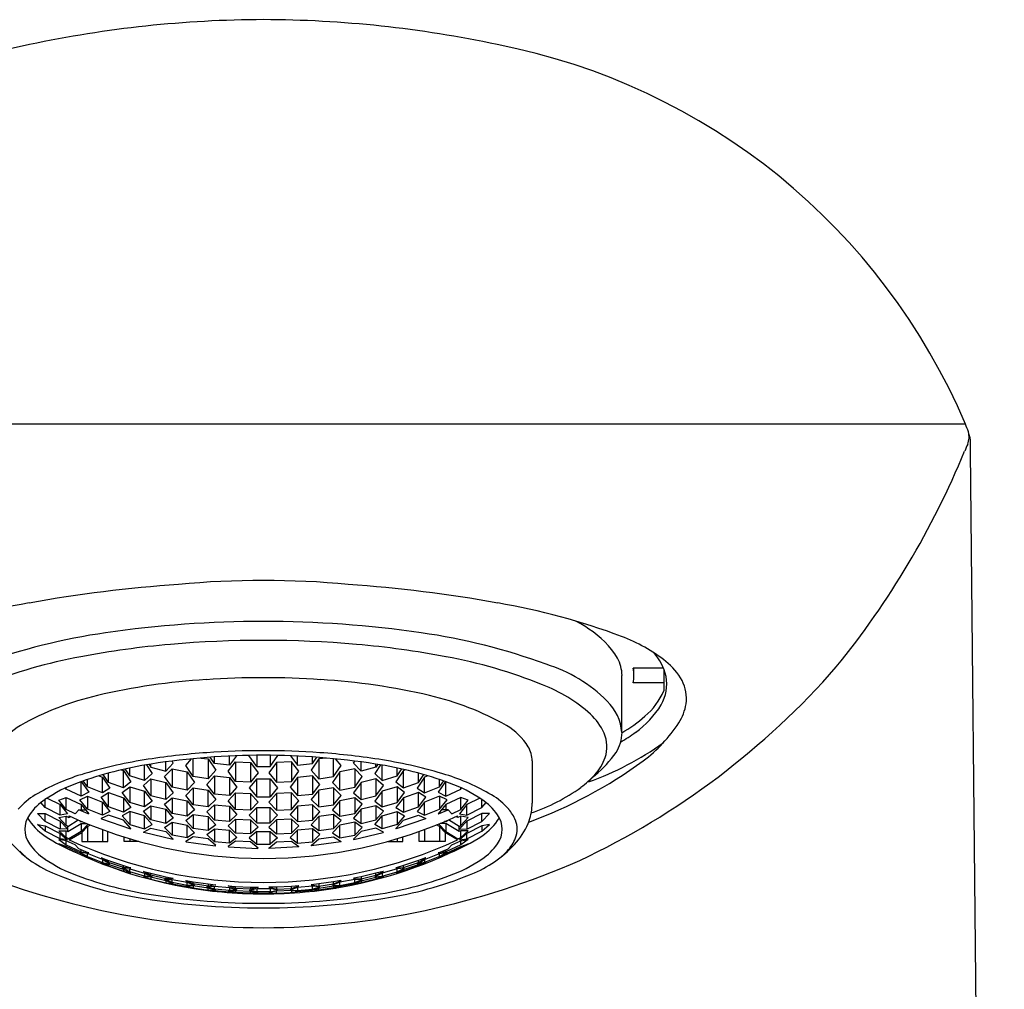
# Model space of a CAD drawing. Extents: x 5616.12 to 5618.07, y 403.32 to 408.42.
# Drawn here: x 5616.77 to 5618.07, y 407.15 to 408.42 of the extents above; entities that cross this region are included whole.
import ezdxf

# ---------------------------------------------------------------- set-up
doc = ezdxf.new("R2010")
doc.units = 0
doc.header["$LTSCALE"] = 0.64311
doc.layers.get('0').update_dxf_attribs({"color": 255, "linetype": 'CONTINUOUS'})

msp = doc.modelspace()

# ---------------------------------------------------------------- linework, layer by layer
for p, q in [((5618.0167, 407.8908), (5616.1707, 407.8908)), ((5618.0235, 407.8554), (5618.0235, 407.8699)), ((5618.0679, 403.3808), (5618.0235, 407.8554)), ((5617.6197, 407.5699), (5617.5799, 407.5699)), ((5617.5809, 407.5601), (5617.5809, 407.5699)), ((5617.6202, 407.5685), (5617.6202, 407.5402)), ((5617.5651, 407.4852), (5617.5651, 407.5602)), ((5617.6202, 407.5504), (5617.5799, 407.5504)), ((5616.9654, 407.4346), (5616.9654, 407.4466)), ((5616.9654, 407.4346), (5616.9752, 407.4451)), ((5616.9752, 407.4451), (5616.9736, 407.4477)), ((5616.9915, 407.4418), (5616.9991, 407.4506)), ((5617.0014, 407.4274), (5617.0014, 407.4508)), ((5617.0114, 407.4517), (5617.0211, 407.4504)), ((5617.0211, 407.4504), (5617.0309, 407.4359)), ((5617.0211, 407.4504), (5617.0211, 407.4245)), ((5617.0292, 407.4444), (5617.0236, 407.4527)), ((5617.0292, 407.4444), (5617.0292, 407.4531)), ((5617.0472, 407.4343), (5617.0571, 407.4467)), ((5617.0583, 407.4546), (5617.0489, 407.4424)), ((5617.0489, 407.4424), (5617.0489, 407.4542)), ((5617.0571, 407.4467), (5617.0767, 407.4458)), ((5617.0571, 407.4467), (5617.0571, 407.421)), ((5617.0849, 407.4406), (5617.0746, 407.4551)), ((5617.0767, 407.4458), (5617.0866, 407.4323)), ((5617.0767, 407.4458), (5617.0767, 407.42)), ((5617.0849, 407.4553), (5617.0849, 407.4406)), ((5617.1107, 407.4458), (5617.1008, 407.4323)), ((5617.1025, 407.4553), (5617.1025, 407.4406)), ((5617.1025, 407.4406), (5617.1128, 407.4551)), ((5617.1304, 407.4467), (5617.1107, 407.4458)), ((5617.1107, 407.4458), (5617.1107, 407.42)), ((5617.1291, 407.4546), (5617.1385, 407.4424)), ((5617.1402, 407.4343), (5617.1304, 407.4467)), ((5617.1304, 407.4467), (5617.1304, 407.421)), ((5617.1385, 407.4424), (5617.1385, 407.4542)), ((5617.1664, 407.4504), (5617.1565, 407.4359)), ((5617.1582, 407.4444), (5617.1582, 407.4531)), ((5617.1582, 407.4444), (5617.1638, 407.4527)), ((5617.176, 407.4517), (5617.1664, 407.4504)), ((5617.1664, 407.4504), (5617.1664, 407.4245)), ((5617.186, 407.4274), (5617.186, 407.4508)), ((5617.1959, 407.4418), (5617.1883, 407.4506)), ((5617.2122, 407.4451), (5617.2138, 407.4477)), ((5617.222, 407.4346), (5617.2122, 407.4451)), ((5617.222, 407.4346), (5617.222, 407.4466)), ((5617.447, 407.4478), (5617.447, 407.3922)), ((5616.89, 407.4195), (5616.89, 407.4319)), ((5616.9067, 407.4361), (5616.9097, 407.4351)), ((5616.9097, 407.4351), (5616.9195, 407.4203)), ((5616.9097, 407.4125), (5616.9097, 407.4351)), ((5616.9179, 407.4281), (5616.9118, 407.4373)), ((5616.9179, 407.4281), (5616.9179, 407.4386)), ((5616.9375, 407.4222), (5616.9375, 407.4424)), ((5616.9398, 407.4428), (5616.9474, 407.4313)), ((5616.9433, 407.4433), (5616.9457, 407.4396)), ((5616.9457, 407.4396), (5616.9457, 407.4437)), ((5616.9457, 407.4396), (5616.9654, 407.4346)), ((5616.9637, 407.4272), (5616.9735, 407.4374)), ((5616.9735, 407.4374), (5616.9932, 407.4334)), ((5616.9735, 407.4374), (5616.9735, 407.4133)), ((5617.0014, 407.4274), (5616.9915, 407.4418)), ((5616.9932, 407.4334), (5617.0031, 407.4194)), ((5616.9932, 407.4094), (5616.9932, 407.4334)), ((5617.0309, 407.4359), (5617.0211, 407.4245)), ((5617.0489, 407.4424), (5617.0292, 407.4444)), ((5617.0571, 407.421), (5617.0472, 407.4343)), ((5617.0866, 407.4323), (5617.0767, 407.42)), ((5617.0849, 407.4406), (5617.1025, 407.4406)), ((5617.1008, 407.4323), (5617.1107, 407.42)), ((5617.1304, 407.421), (5617.1402, 407.4343)), ((5617.1385, 407.4424), (5617.1582, 407.4444)), ((5617.1565, 407.4359), (5617.1664, 407.4245)), ((5617.1942, 407.4334), (5617.1844, 407.4194)), ((5617.186, 407.4274), (5617.1959, 407.4418)), ((5617.2139, 407.4374), (5617.1942, 407.4334)), ((5617.1942, 407.4094), (5617.1942, 407.4334)), ((5617.2237, 407.4272), (5617.2139, 407.4374)), ((5617.2139, 407.4374), (5617.2139, 407.4133)), ((5617.2417, 407.4396), (5617.222, 407.4346)), ((5617.2476, 407.4428), (5617.24, 407.4313)), ((5617.2417, 407.4396), (5617.2417, 407.4437)), ((5617.2441, 407.4433), (5617.2417, 407.4396)), ((5617.2499, 407.4222), (5617.2499, 407.4424)), ((5617.2777, 407.4351), (5617.2679, 407.4203)), ((5617.2696, 407.4281), (5617.2696, 407.4386)), ((5617.2696, 407.4281), (5617.2756, 407.4373)), ((5617.2807, 407.4361), (5617.2777, 407.4351)), ((5617.2777, 407.4125), (5617.2777, 407.4351)), ((5617.2974, 407.4195), (5617.2974, 407.4319)), ((5616.854, 407.4016), (5616.854, 407.4206)), ((5616.8541, 407.4207), (5616.8639, 407.4067)), ((5616.8622, 407.4136), (5616.8567, 407.4216)), ((5616.8622, 407.4136), (5616.8622, 407.4234)), ((5616.8774, 407.4283), (5616.8819, 407.4265)), ((5616.8819, 407.4265), (5616.8917, 407.4121)), ((5616.8819, 407.4057), (5616.8819, 407.4265)), ((5616.89, 407.4195), (5616.883, 407.4299)), ((5616.9097, 407.4125), (5616.89, 407.4195)), ((5616.9195, 407.4203), (5616.9097, 407.4125)), ((5616.9375, 407.4222), (5616.9179, 407.4281)), ((5616.9359, 407.4155), (5616.9457, 407.4242)), ((5616.9474, 407.4313), (5616.9375, 407.4222)), ((5616.9457, 407.4242), (5616.9654, 407.4193)), ((5616.9457, 407.4242), (5616.9457, 407.4019)), ((5616.9735, 407.4133), (5616.9637, 407.4272)), ((5616.9654, 407.4193), (5616.9752, 407.4058)), ((5616.9654, 407.3971), (5616.9654, 407.4193)), ((5617.0031, 407.4194), (5616.9932, 407.4094)), ((5617.0211, 407.4245), (5617.0014, 407.4274)), ((5617.0194, 407.417), (5617.0292, 407.4281)), ((5617.0292, 407.4281), (5617.0489, 407.4261)), ((5617.0292, 407.4281), (5617.0292, 407.4042)), ((5617.0489, 407.4261), (5617.0587, 407.4132)), ((5617.0489, 407.4261), (5617.0489, 407.4023)), ((5617.0767, 407.42), (5617.0571, 407.421)), ((5617.0849, 407.4243), (5617.075, 407.4124)), ((5617.0849, 407.4006), (5617.0849, 407.4243)), ((5617.0849, 407.4243), (5617.1025, 407.4243)), ((5617.1025, 407.4243), (5617.1124, 407.4124)), ((5617.1025, 407.4006), (5617.1025, 407.4243)), ((5617.1107, 407.42), (5617.1304, 407.421)), ((5617.1385, 407.4261), (5617.1287, 407.4132)), ((5617.1582, 407.4281), (5617.1385, 407.4261)), ((5617.1385, 407.4261), (5617.1385, 407.4023)), ((5617.168, 407.417), (5617.1582, 407.4281)), ((5617.1582, 407.4281), (5617.1582, 407.4042)), ((5617.1664, 407.4245), (5617.186, 407.4274)), ((5617.1844, 407.4194), (5617.1942, 407.4094)), ((5617.222, 407.4193), (5617.2122, 407.4058)), ((5617.2139, 407.4133), (5617.2237, 407.4272)), ((5617.2417, 407.4242), (5617.222, 407.4193)), ((5617.222, 407.3971), (5617.222, 407.4193)), ((5617.24, 407.4313), (5617.2499, 407.4222)), ((5617.2516, 407.4155), (5617.2417, 407.4242)), ((5617.2417, 407.4242), (5617.2417, 407.4019)), ((5617.2499, 407.4222), (5617.2696, 407.4281)), ((5617.2679, 407.4203), (5617.2777, 407.4125)), ((5617.2777, 407.4125), (5617.2974, 407.4195)), ((5617.3056, 407.4265), (5617.2957, 407.4121)), ((5617.2974, 407.4195), (5617.3044, 407.4299)), ((5617.31, 407.4283), (5617.3056, 407.4265)), ((5617.3056, 407.4057), (5617.3056, 407.4265)), ((5617.3333, 407.4207), (5617.3235, 407.4067)), ((5617.3252, 407.4136), (5617.3252, 407.4234)), ((5617.3252, 407.4136), (5617.3307, 407.4216)), ((5617.3334, 407.4016), (5617.3334, 407.4206)), ((5616.8343, 407.4106), (5616.8332, 407.4123)), ((5616.8343, 407.4106), (5616.8343, 407.4128)), ((5616.854, 407.4016), (5616.8343, 407.4106)), ((5616.8639, 407.4067), (5616.854, 407.4016)), ((5616.8819, 407.4057), (5616.8622, 407.4136)), ((5616.8802, 407.4002), (5616.89, 407.4063)), ((5616.8917, 407.4121), (5616.8819, 407.4057)), ((5616.89, 407.4063), (5616.9097, 407.3995)), ((5616.89, 407.3873), (5616.89, 407.4063)), ((5616.908, 407.4065), (5616.9179, 407.4139)), ((5616.9179, 407.3933), (5616.908, 407.4065)), ((5616.9179, 407.4139), (5616.9375, 407.408)), ((5616.9179, 407.4139), (5616.9179, 407.3933)), ((5616.9457, 407.4019), (5616.9359, 407.4155)), ((5616.9375, 407.408), (5616.9474, 407.3949)), ((5616.9375, 407.3875), (5616.9375, 407.408)), ((5616.9932, 407.4094), (5616.9735, 407.4133)), ((5616.9915, 407.4026), (5617.0014, 407.4123)), ((5617.0014, 407.4123), (5617.0211, 407.4094)), ((5617.0014, 407.4123), (5617.0014, 407.3902)), ((5617.0292, 407.4042), (5617.0194, 407.417)), ((5617.0211, 407.4094), (5617.0309, 407.397)), ((5617.0211, 407.3874), (5617.0211, 407.4094)), ((5617.0472, 407.3954), (5617.0571, 407.4059)), ((5617.0587, 407.4132), (5617.0489, 407.4023)), ((5617.0571, 407.4059), (5617.0767, 407.405)), ((5617.0571, 407.384), (5617.0571, 407.4059)), ((5617.075, 407.4124), (5617.0849, 407.4006)), ((5617.1124, 407.4124), (5617.1025, 407.4006)), ((5617.1304, 407.4059), (5617.1107, 407.405)), ((5617.1287, 407.4132), (5617.1385, 407.4023)), ((5617.1402, 407.3954), (5617.1304, 407.4059)), ((5617.1304, 407.384), (5617.1304, 407.4059)), ((5617.1664, 407.4094), (5617.1565, 407.397)), ((5617.1582, 407.4042), (5617.168, 407.417)), ((5617.186, 407.4123), (5617.1664, 407.4094)), ((5617.1664, 407.3874), (5617.1664, 407.4094)), ((5617.1959, 407.4026), (5617.186, 407.4123)), ((5617.186, 407.4123), (5617.186, 407.3902)), ((5617.1942, 407.4094), (5617.2139, 407.4133)), ((5617.2499, 407.408), (5617.24, 407.3949)), ((5617.2417, 407.4019), (5617.2516, 407.4155)), ((5617.2696, 407.4139), (5617.2499, 407.408)), ((5617.2499, 407.3875), (5617.2499, 407.408)), ((5617.2794, 407.4065), (5617.2696, 407.4139)), ((5617.2696, 407.4139), (5617.2696, 407.3933)), ((5617.2696, 407.3933), (5617.2794, 407.4065)), ((5617.2974, 407.4063), (5617.2777, 407.3995)), ((5617.2957, 407.4121), (5617.3056, 407.4057)), ((5617.3072, 407.4002), (5617.2974, 407.4063)), ((5617.2974, 407.3873), (5617.2974, 407.4063)), ((5617.3056, 407.4057), (5617.3252, 407.4136)), ((5617.3235, 407.4067), (5617.3334, 407.4016)), ((5617.3334, 407.4016), (5617.3531, 407.4106)), ((5617.3531, 407.4106), (5617.3531, 407.4128)), ((5617.3531, 407.4106), (5617.3542, 407.4123)), ((5616.8065, 407.3865), (5616.801, 407.3931)), ((5616.8065, 407.3865), (5616.8065, 407.3972)), ((5616.8092, 407.399), (5616.8262, 407.3905)), ((5616.8245, 407.3962), (5616.8343, 407.3996)), ((5616.8343, 407.3838), (5616.8245, 407.3962)), ((5616.8343, 407.3996), (5616.854, 407.3906)), ((5616.8343, 407.3838), (5616.8343, 407.3996)), ((5616.8523, 407.3968), (5616.8622, 407.4015)), ((5616.8622, 407.3842), (5616.8523, 407.3968)), ((5616.8622, 407.4015), (5616.8819, 407.3937)), ((5616.8622, 407.4015), (5616.8622, 407.3842)), ((5616.89, 407.3873), (5616.8802, 407.4002)), ((5616.8819, 407.3937), (5616.8917, 407.3812)), ((5616.8819, 407.3764), (5616.8819, 407.3937)), ((5616.9097, 407.3995), (5616.9195, 407.3867)), ((5616.9097, 407.3995), (5616.9097, 407.3806)), ((5616.9375, 407.3875), (5616.9179, 407.3933)), ((5616.9474, 407.3949), (5616.9375, 407.3875)), ((5616.9654, 407.3971), (5616.9457, 407.4019)), ((5616.9637, 407.391), (5616.9735, 407.3993)), ((5616.9752, 407.4058), (5616.9654, 407.3971)), ((5616.9735, 407.3993), (5616.9932, 407.3955)), ((5616.9735, 407.3993), (5616.9735, 407.3789)), ((5617.0014, 407.3902), (5616.9915, 407.4026)), ((5616.9932, 407.3955), (5617.0031, 407.3834)), ((5616.9932, 407.3752), (5616.9932, 407.3955)), ((5617.0309, 407.397), (5617.0211, 407.3874)), ((5617.0489, 407.4023), (5617.0292, 407.4042)), ((5617.0571, 407.384), (5617.0472, 407.3954)), ((5617.0767, 407.405), (5617.0866, 407.3935)), ((5617.0767, 407.405), (5617.0767, 407.3831)), ((5617.0866, 407.3935), (5617.0767, 407.3831)), ((5617.0849, 407.4006), (5617.1025, 407.4006)), ((5617.1107, 407.405), (5617.1008, 407.3935)), ((5617.1008, 407.3935), (5617.1107, 407.3831)), ((5617.1107, 407.405), (5617.1107, 407.3831)), ((5617.1304, 407.384), (5617.1402, 407.3954)), ((5617.1385, 407.4023), (5617.1582, 407.4042)), ((5617.1565, 407.397), (5617.1664, 407.3874)), ((5617.1942, 407.3955), (5617.1844, 407.3834)), ((5617.186, 407.3902), (5617.1959, 407.4026)), ((5617.2139, 407.3993), (5617.1942, 407.3955)), ((5617.1942, 407.3752), (5617.1942, 407.3955)), ((5617.2122, 407.4058), (5617.222, 407.3971)), ((5617.2237, 407.391), (5617.2139, 407.3993)), ((5617.2139, 407.3993), (5617.2139, 407.3789)), ((5617.222, 407.3971), (5617.2417, 407.4019)), ((5617.24, 407.3949), (5617.2499, 407.3875)), ((5617.2499, 407.3875), (5617.2696, 407.3933)), ((5617.2777, 407.3995), (5617.2679, 407.3867)), ((5617.2777, 407.3995), (5617.2777, 407.3806)), ((5617.3056, 407.3937), (5617.2957, 407.3812)), ((5617.2974, 407.3873), (5617.3072, 407.4002)), ((5617.3252, 407.4015), (5617.3056, 407.3937)), ((5617.3056, 407.3764), (5617.3056, 407.3937)), ((5617.3351, 407.3968), (5617.3252, 407.4015)), ((5617.3252, 407.4015), (5617.3252, 407.3842)), ((5617.3252, 407.3842), (5617.3351, 407.3968)), ((5617.3531, 407.3996), (5617.3334, 407.3906)), ((5617.3629, 407.3962), (5617.3531, 407.3996)), ((5617.3531, 407.3838), (5617.3531, 407.3996)), ((5617.3531, 407.3838), (5617.3629, 407.3962)), ((5617.3782, 407.399), (5617.3612, 407.3905)), ((5617.3809, 407.3865), (5617.3809, 407.3972)), ((5617.3809, 407.3865), (5617.3864, 407.3931)), ((5616.8262, 407.3765), (5616.8065, 407.3865)), ((5616.8262, 407.3905), (5616.836, 407.3785)), ((5616.8262, 407.3765), (5616.8262, 407.3905)), ((5616.846, 407.3785), (5616.8343, 407.3838)), ((5616.851, 407.3835), (5616.846, 407.3785)), ((5616.8634, 407.3782), (5616.851, 407.3835)), ((5616.851, 407.3835), (5616.8598, 407.3835)), ((5616.854, 407.3906), (5616.8639, 407.3784)), ((5616.854, 407.3906), (5616.854, 407.3835)), ((5616.8819, 407.3764), (5616.8622, 407.3842)), ((5616.8917, 407.3812), (5616.8819, 407.3764)), ((5616.9097, 407.3806), (5616.89, 407.3873)), ((5616.9179, 407.3813), (5616.908, 407.3756)), ((5616.9195, 407.3867), (5616.9097, 407.3806)), ((5616.9375, 407.3757), (5616.9179, 407.3813)), ((5616.9179, 407.3813), (5616.9179, 407.3643)), ((5616.9359, 407.382), (5616.9457, 407.389)), ((5616.9457, 407.3703), (5616.9359, 407.382)), ((5616.9457, 407.389), (5616.9654, 407.3842)), ((5616.9457, 407.389), (5616.9457, 407.3703)), ((5616.9735, 407.3789), (5616.9637, 407.391)), ((5616.9654, 407.3842), (5616.9752, 407.3726)), ((5616.9654, 407.3656), (5616.9654, 407.3842)), ((5617.0031, 407.3834), (5616.9932, 407.3752)), ((5617.0211, 407.3874), (5617.0014, 407.3902)), ((5617.0194, 407.3811), (5617.0292, 407.3903)), ((5617.0292, 407.3701), (5617.0194, 407.3811)), ((5617.0292, 407.3903), (5617.0489, 407.3884)), ((5617.0292, 407.3903), (5617.0292, 407.3701)), ((5617.0489, 407.3884), (5617.0587, 407.3774)), ((5617.0489, 407.3884), (5617.0489, 407.3683)), ((5617.0767, 407.3831), (5617.0571, 407.384)), ((5617.0849, 407.3867), (5617.075, 407.3767)), ((5617.0849, 407.3666), (5617.0849, 407.3867)), ((5617.0849, 407.3867), (5617.1025, 407.3867)), ((5617.1025, 407.3867), (5617.1124, 407.3767)), ((5617.1025, 407.3666), (5617.1025, 407.3867)), ((5617.1107, 407.3831), (5617.1304, 407.384)), ((5617.1385, 407.3884), (5617.1287, 407.3774)), ((5617.1582, 407.3903), (5617.1385, 407.3884)), ((5617.1385, 407.3884), (5617.1385, 407.3683)), ((5617.168, 407.3811), (5617.1582, 407.3903)), ((5617.1582, 407.3903), (5617.1582, 407.3701)), ((5617.1582, 407.3701), (5617.168, 407.3811)), ((5617.1664, 407.3874), (5617.186, 407.3902)), ((5617.1844, 407.3834), (5617.1942, 407.3752)), ((5617.222, 407.3842), (5617.2122, 407.3726)), ((5617.2139, 407.3789), (5617.2237, 407.391)), ((5617.2417, 407.389), (5617.222, 407.3842)), ((5617.222, 407.3656), (5617.222, 407.3842)), ((5617.2516, 407.382), (5617.2417, 407.389)), ((5617.2417, 407.389), (5617.2417, 407.3703)), ((5617.2417, 407.3703), (5617.2516, 407.382)), ((5617.2499, 407.3757), (5617.2696, 407.3813)), ((5617.2679, 407.3867), (5617.2777, 407.3806)), ((5617.2696, 407.3813), (5617.2794, 407.3756)), ((5617.2696, 407.3813), (5617.2696, 407.3643)), ((5617.2777, 407.3806), (5617.2974, 407.3873)), ((5617.2957, 407.3812), (5617.3056, 407.3764)), ((5617.3056, 407.3764), (5617.3252, 407.3842)), ((5617.3334, 407.3906), (5617.3235, 407.3784)), ((5617.324, 407.3782), (5617.3365, 407.3835)), ((5617.3365, 407.3835), (5617.3276, 407.3835)), ((5617.3334, 407.3906), (5617.3334, 407.3835)), ((5617.3365, 407.3835), (5617.3414, 407.3785)), ((5617.3414, 407.3785), (5617.3531, 407.3838)), ((5617.3612, 407.3905), (5617.3514, 407.3785)), ((5617.3612, 407.3765), (5617.3612, 407.3905)), ((5617.3612, 407.3765), (5617.3809, 407.3865)), ((5616.7967, 407.3786), (5616.8065, 407.3788)), ((5616.8065, 407.3682), (5616.7967, 407.3786)), ((5616.8065, 407.3788), (5616.8262, 407.3687)), ((5616.8065, 407.3682), (5616.8065, 407.3788)), ((5616.8262, 407.3582), (5616.8065, 407.3682)), ((5616.8245, 407.3733), (5616.8343, 407.375)), ((5616.8343, 407.3628), (5616.8245, 407.3733)), ((5616.836, 407.3785), (5616.8262, 407.3765)), ((5616.8262, 407.3687), (5616.836, 407.3585)), ((5616.8262, 407.3687), (5616.8262, 407.3582)), ((5616.8343, 407.375), (5616.8379, 407.3733)), ((5616.8343, 407.3628), (5616.8343, 407.375)), ((5616.8364, 407.3618), (5616.8503, 407.3703)), ((5616.8379, 407.3733), (5616.8384, 407.3756)), ((5616.8379, 407.3733), (5616.8403, 407.3748)), ((5616.8533, 407.369), (5616.8523, 407.368)), ((5616.8523, 407.368), (5616.8555, 407.3681)), ((5616.8639, 407.3784), (5616.8634, 407.3782)), ((5616.89, 407.3764), (5616.8802, 407.372)), ((5616.8802, 407.372), (5616.8807, 407.3715)), ((5616.8807, 407.3715), (5616.8807, 407.3723)), ((5616.8807, 407.3715), (5616.9191, 407.3586)), ((5616.9097, 407.3698), (5616.89, 407.3764)), ((5616.908, 407.3756), (5616.9179, 407.3643)), ((5616.9195, 407.3588), (5616.9097, 407.3698)), ((5616.9474, 407.3644), (5616.9375, 407.3757)), ((5616.9375, 407.3587), (5616.9375, 407.3757)), ((5616.9654, 407.3656), (5616.9457, 407.3703)), ((5616.9637, 407.3605), (5616.9735, 407.3672)), ((5616.9752, 407.3726), (5616.9654, 407.3656)), ((5616.9932, 407.3752), (5616.9735, 407.3789)), ((5616.9735, 407.3672), (5616.9932, 407.3635)), ((5616.9735, 407.3672), (5616.9735, 407.3502)), ((5616.9915, 407.3695), (5617.0014, 407.3774)), ((5617.0014, 407.3589), (5616.9915, 407.3695)), ((5617.0014, 407.3774), (5617.0211, 407.3746)), ((5617.0014, 407.3774), (5617.0014, 407.3589)), ((5617.0211, 407.3746), (5617.0309, 407.364)), ((5617.0211, 407.3746), (5617.0211, 407.3562)), ((5617.0489, 407.3683), (5617.0292, 407.3701)), ((5617.0472, 407.3625), (5617.0571, 407.3713)), ((5617.0587, 407.3774), (5617.0489, 407.3683)), ((5617.0571, 407.3713), (5617.0767, 407.3704)), ((5617.0571, 407.3713), (5617.0571, 407.3528)), ((5617.075, 407.3767), (5617.0849, 407.3666)), ((5617.0767, 407.3704), (5617.0866, 407.3607)), ((5617.0767, 407.3704), (5617.0767, 407.3519)), ((5617.1107, 407.3704), (5617.1008, 407.3607)), ((5617.1124, 407.3767), (5617.1025, 407.3666)), ((5617.1304, 407.3713), (5617.1107, 407.3704)), ((5617.1107, 407.3704), (5617.1107, 407.3519)), ((5617.1287, 407.3774), (5617.1385, 407.3683)), ((5617.1402, 407.3625), (5617.1304, 407.3713)), ((5617.1304, 407.3713), (5617.1304, 407.3528)), ((5617.1385, 407.3683), (5617.1582, 407.3701)), ((5617.1664, 407.3746), (5617.1565, 407.364)), ((5617.186, 407.3774), (5617.1664, 407.3746)), ((5617.1664, 407.3746), (5617.1664, 407.3562)), ((5617.1959, 407.3695), (5617.186, 407.3774)), ((5617.186, 407.3774), (5617.186, 407.3589)), ((5617.186, 407.3589), (5617.1959, 407.3695)), ((5617.1942, 407.3752), (5617.2139, 407.3789)), ((5617.2139, 407.3672), (5617.1942, 407.3635)), ((5617.2122, 407.3726), (5617.222, 407.3656)), ((5617.2237, 407.3605), (5617.2139, 407.3672)), ((5617.2139, 407.3672), (5617.2139, 407.3502)), ((5617.222, 407.3656), (5617.2417, 407.3703)), ((5617.24, 407.3644), (5617.2499, 407.3757)), ((5617.2499, 407.3587), (5617.2499, 407.3757)), ((5617.2679, 407.3588), (5617.2777, 407.3698)), ((5617.3068, 407.3715), (5617.2684, 407.3586)), ((5617.2794, 407.3756), (5617.2696, 407.3643)), ((5617.2777, 407.3698), (5617.2974, 407.3764)), ((5617.2974, 407.3764), (5617.3072, 407.372)), ((5617.3068, 407.3715), (5617.3068, 407.3723)), ((5617.3072, 407.372), (5617.3068, 407.3715)), ((5617.3235, 407.3784), (5617.324, 407.3782)), ((5617.3351, 407.368), (5617.3319, 407.3681)), ((5617.3341, 407.369), (5617.3351, 407.368)), ((5617.3511, 407.3618), (5617.3371, 407.3703)), ((5617.3495, 407.3733), (5617.3472, 407.3748)), ((5617.3495, 407.3733), (5617.349, 407.3756)), ((5617.3531, 407.375), (5617.3495, 407.3733)), ((5617.3514, 407.3785), (5617.3612, 407.3765)), ((5617.3612, 407.3687), (5617.3514, 407.3585)), ((5617.3629, 407.3733), (5617.3531, 407.375)), ((5617.3531, 407.3628), (5617.3531, 407.375)), ((5617.3531, 407.3628), (5617.3629, 407.3733)), ((5617.3809, 407.3788), (5617.3612, 407.3687)), ((5617.3612, 407.3687), (5617.3612, 407.3582)), ((5617.3612, 407.3582), (5617.3809, 407.3682)), ((5617.3908, 407.3786), (5617.3809, 407.3788)), ((5617.3809, 407.3682), (5617.3809, 407.3788)), ((5617.3809, 407.3682), (5617.3908, 407.3786)), ((5616.8065, 407.3556), (5616.7967, 407.3643)), ((5616.7967, 407.3643), (5616.8065, 407.3627)), ((5616.8065, 407.3627), (5616.8262, 407.3526)), ((5616.8065, 407.3627), (5616.8065, 407.3556)), ((5616.8262, 407.3455), (5616.8065, 407.3556)), ((5616.8343, 407.3473), (5616.8245, 407.3561)), ((5616.8245, 407.3561), (5616.8343, 407.3561)), ((5616.836, 407.3585), (5616.8262, 407.3582)), ((5616.8364, 407.3618), (5616.8343, 407.3628)), ((5616.8343, 407.3561), (5616.8364, 407.3552)), ((5616.8343, 407.3473), (5616.8343, 407.3561)), ((5616.8364, 407.3552), (5616.854, 407.3656)), ((5616.8364, 407.3552), (5616.8364, 407.3618)), ((5616.854, 407.355), (5616.8379, 407.3456)), ((5616.854, 407.3656), (5616.8611, 407.3657)), ((5616.854, 407.3656), (5616.854, 407.355)), ((5616.8631, 407.3649), (5616.854, 407.355)), ((5616.8549, 407.3536), (5616.8622, 407.3615)), ((5616.8622, 407.3615), (5616.8663, 407.3636)), ((5616.8622, 407.3615), (5616.8622, 407.3421)), ((5616.8819, 407.3576), (5616.8819, 407.3421)), ((5616.8891, 407.3421), (5616.8891, 407.355)), ((5616.9179, 407.3643), (5616.9375, 407.3587)), ((5616.9191, 407.3586), (5616.9191, 407.3593)), ((5616.9191, 407.3586), (5616.9195, 407.3588)), ((5616.9359, 407.3542), (5616.9457, 407.3595)), ((5616.9363, 407.3537), (5616.9359, 407.3542)), ((5616.9363, 407.3537), (5616.9363, 407.3544)), ((5616.9375, 407.3587), (5616.9474, 407.3644)), ((5616.9457, 407.3595), (5616.9654, 407.3549)), ((5616.9735, 407.3502), (5616.9637, 407.3605)), ((5616.9654, 407.3549), (5616.9752, 407.345)), ((5616.9932, 407.3635), (5617.0031, 407.3532)), ((5616.9932, 407.3466), (5616.9932, 407.3635)), ((5617.0211, 407.3562), (5617.0014, 407.3589)), ((5617.0194, 407.3509), (5617.0292, 407.3585)), ((5617.0309, 407.364), (5617.0211, 407.3562)), ((5617.0292, 407.3585), (5617.0489, 407.3566)), ((5617.0292, 407.3585), (5617.0292, 407.3416)), ((5617.0571, 407.3528), (5617.0472, 407.3625)), ((5617.0489, 407.3566), (5617.0587, 407.3473)), ((5617.0489, 407.3399), (5617.0489, 407.3566)), ((5617.0849, 407.355), (5617.075, 407.3466)), ((5617.0866, 407.3607), (5617.0767, 407.3519)), ((5617.0849, 407.3666), (5617.1025, 407.3666)), ((5617.0849, 407.3382), (5617.0849, 407.355)), ((5617.0849, 407.355), (5617.1025, 407.355)), ((5617.1008, 407.3607), (5617.1107, 407.3519)), ((5617.1025, 407.355), (5617.1124, 407.3466)), ((5617.1025, 407.3382), (5617.1025, 407.355)), ((5617.1385, 407.3566), (5617.1287, 407.3473)), ((5617.1304, 407.3528), (5617.1402, 407.3625)), ((5617.1582, 407.3585), (5617.1385, 407.3566)), ((5617.1385, 407.3399), (5617.1385, 407.3566)), ((5617.1565, 407.364), (5617.1664, 407.3562)), ((5617.168, 407.3509), (5617.1582, 407.3585)), ((5617.1582, 407.3585), (5617.1582, 407.3416)), ((5617.1664, 407.3562), (5617.186, 407.3589)), ((5617.1942, 407.3635), (5617.1844, 407.3532)), ((5617.1942, 407.3466), (5617.1942, 407.3635)), ((5617.222, 407.3549), (5617.2122, 407.345)), ((5617.2139, 407.3502), (5617.2237, 407.3605)), ((5617.2417, 407.3595), (5617.222, 407.3549)), ((5617.2499, 407.3587), (5617.24, 407.3644)), ((5617.2516, 407.3542), (5617.2417, 407.3595)), ((5617.2696, 407.3643), (5617.2499, 407.3587)), ((5617.2511, 407.3537), (5617.2511, 407.3544)), ((5617.2511, 407.3537), (5617.2516, 407.3542)), ((5617.2684, 407.3586), (5617.2679, 407.3588)), ((5617.2684, 407.3586), (5617.2684, 407.3593)), ((5617.2983, 407.3421), (5617.2983, 407.355)), ((5617.3056, 407.3576), (5617.3056, 407.3421)), ((5617.3252, 407.3615), (5617.3212, 407.3636)), ((5617.3243, 407.3649), (5617.3334, 407.355)), ((5617.3325, 407.3536), (5617.3252, 407.3615)), ((5617.3252, 407.3615), (5617.3252, 407.3421)), ((5617.3334, 407.3656), (5617.3263, 407.3657)), ((5617.3511, 407.3552), (5617.3334, 407.3656)), ((5617.3334, 407.3656), (5617.3334, 407.355)), ((5617.3334, 407.355), (5617.3495, 407.3456)), ((5617.3511, 407.3618), (5617.3531, 407.3628)), ((5617.3511, 407.3552), (5617.3511, 407.3618)), ((5617.3531, 407.3561), (5617.3511, 407.3552)), ((5617.3514, 407.3585), (5617.3612, 407.3582)), ((5617.3531, 407.3473), (5617.3629, 407.3561)), ((5617.3629, 407.3561), (5617.3531, 407.3561)), ((5617.3531, 407.3473), (5617.3531, 407.3561)), ((5617.3809, 407.3627), (5617.3612, 407.3526)), ((5617.3612, 407.3455), (5617.3809, 407.3556)), ((5617.3809, 407.3556), (5617.3908, 407.3643)), ((5617.3908, 407.3643), (5617.3809, 407.3627)), ((5617.3809, 407.3627), (5617.3809, 407.3556)), ((5616.8245, 407.3446), (5616.8343, 407.3374)), ((5616.8343, 407.3428), (5616.8245, 407.3446)), ((5616.8262, 407.3526), (5616.836, 407.3441)), ((5616.8262, 407.3455), (5616.8262, 407.3526)), ((5616.836, 407.3441), (5616.8262, 407.3455)), ((5616.8379, 407.3456), (5616.8343, 407.3473)), ((5616.846, 407.3374), (5616.8343, 407.3428)), ((5616.8343, 407.3374), (5616.8343, 407.3428)), ((5616.8379, 407.3456), (5616.8384, 407.3439)), ((5616.8384, 407.3439), (5616.8549, 407.3536)), ((5616.8549, 407.3536), (5616.8549, 407.3421)), ((5616.8549, 407.3421), (5616.8891, 407.3421)), ((5616.9106, 407.3421), (5616.9106, 407.3478)), ((5616.9298, 407.3421), (5616.9106, 407.3421)), ((5616.9179, 407.3456), (5616.9179, 407.3421)), ((5616.9747, 407.3447), (5616.9363, 407.3537)), ((5616.9932, 407.3466), (5616.9735, 407.3502)), ((5616.9747, 407.3447), (5616.9747, 407.3455)), ((5616.9752, 407.345), (5616.9747, 407.3447)), ((5617.0014, 407.3482), (5616.9915, 407.342)), ((5616.9915, 407.342), (5616.992, 407.3415)), ((5616.992, 407.3415), (5616.992, 407.3423)), ((5616.992, 407.3415), (5617.0304, 407.3362)), ((5617.0031, 407.3532), (5616.9932, 407.3466)), ((5617.0211, 407.3455), (5617.0014, 407.3482)), ((5617.0292, 407.3416), (5617.0194, 407.3509)), ((5617.0309, 407.3366), (5617.0211, 407.3455)), ((5617.0489, 407.3399), (5617.0292, 407.3416)), ((5617.0571, 407.3422), (5617.0472, 407.3351)), ((5617.0587, 407.3473), (5617.0489, 407.3399)), ((5617.0767, 407.3519), (5617.0571, 407.3528)), ((5617.0767, 407.3413), (5617.0571, 407.3422)), ((5617.075, 407.3466), (5617.0849, 407.3382)), ((5617.0866, 407.3333), (5617.0767, 407.3413)), ((5617.1008, 407.3333), (5617.1107, 407.3413)), ((5617.1124, 407.3466), (5617.1025, 407.3382)), ((5617.1107, 407.3519), (5617.1304, 407.3528)), ((5617.1107, 407.3413), (5617.1304, 407.3422)), ((5617.1287, 407.3473), (5617.1385, 407.3399)), ((5617.1304, 407.3422), (5617.1402, 407.3351)), ((5617.1385, 407.3399), (5617.1582, 407.3416)), ((5617.1565, 407.3366), (5617.1664, 407.3455)), ((5617.1954, 407.3415), (5617.157, 407.3362)), ((5617.1582, 407.3416), (5617.168, 407.3509)), ((5617.1664, 407.3455), (5617.186, 407.3482)), ((5617.1844, 407.3532), (5617.1942, 407.3466)), ((5617.186, 407.3482), (5617.1959, 407.342)), ((5617.1942, 407.3466), (5617.2139, 407.3502)), ((5617.1954, 407.3415), (5617.1954, 407.3423)), ((5617.1959, 407.342), (5617.1954, 407.3415)), ((5617.2122, 407.345), (5617.2127, 407.3447)), ((5617.2127, 407.3447), (5617.2511, 407.3537)), ((5617.2127, 407.3447), (5617.2127, 407.3455)), ((5617.2576, 407.3421), (5617.2768, 407.3421)), ((5617.2696, 407.3456), (5617.2696, 407.3421)), ((5617.2768, 407.3421), (5617.2768, 407.3478)), ((5617.3325, 407.3421), (5617.2983, 407.3421)), ((5617.349, 407.3439), (5617.3325, 407.3536)), ((5617.3325, 407.3536), (5617.3325, 407.3421)), ((5617.3414, 407.3374), (5617.3531, 407.3428)), ((5617.3495, 407.3456), (5617.349, 407.3439)), ((5617.3495, 407.3456), (5617.3531, 407.3473)), ((5617.3612, 407.3526), (5617.3514, 407.3441)), ((5617.3514, 407.3441), (5617.3612, 407.3455)), ((5617.3629, 407.3446), (5617.3531, 407.3374)), ((5617.3531, 407.3428), (5617.3629, 407.3446)), ((5617.3531, 407.3374), (5617.3531, 407.3428)), ((5617.3612, 407.3455), (5617.3612, 407.3526)), ((5616.8245, 407.3389), (5616.8343, 407.3334)), ((5616.8343, 407.3351), (5616.8245, 407.3389)), ((5616.8343, 407.3374), (5616.854, 407.3285)), ((5616.854, 407.3261), (5616.8343, 407.3351)), ((5616.8343, 407.3334), (5616.8343, 407.3351)), ((5616.8343, 407.3334), (5616.854, 407.3242)), ((5616.851, 407.3324), (5616.846, 407.3374)), ((5616.8634, 407.3271), (5616.851, 407.3324)), ((5616.854, 407.3285), (5616.854, 407.3311)), ((5616.854, 407.3285), (5616.8639, 407.3268)), ((5617.0304, 407.3362), (5617.0304, 407.337)), ((5617.0304, 407.3362), (5617.0309, 407.3366)), ((5617.0472, 407.3351), (5617.0477, 407.3347)), ((5617.0477, 407.3347), (5617.0477, 407.3354)), ((5617.0477, 407.3347), (5617.0861, 407.3329)), ((5617.0849, 407.3382), (5617.1025, 407.3382)), ((5617.0861, 407.3329), (5617.0861, 407.3337)), ((5617.0861, 407.3329), (5617.0866, 407.3333)), ((5617.1013, 407.3329), (5617.1008, 407.3333)), ((5617.1397, 407.3347), (5617.1013, 407.3329)), ((5617.1013, 407.3329), (5617.1013, 407.3337)), ((5617.1397, 407.3347), (5617.1397, 407.3354)), ((5617.1402, 407.3351), (5617.1397, 407.3347)), ((5617.157, 407.3362), (5617.1565, 407.3366)), ((5617.157, 407.3362), (5617.157, 407.337)), ((5617.3334, 407.3285), (5617.3235, 407.3268)), ((5617.324, 407.3271), (5617.3365, 407.3324)), ((5617.3531, 407.3374), (5617.3334, 407.3285)), ((5617.3334, 407.3261), (5617.3531, 407.3351)), ((5617.3531, 407.3334), (5617.3334, 407.3242)), ((5617.3334, 407.3285), (5617.3334, 407.3311)), ((5617.3365, 407.3324), (5617.3414, 407.3374)), ((5617.3629, 407.3389), (5617.3531, 407.3334)), ((5617.3531, 407.3351), (5617.3629, 407.3389)), ((5617.3531, 407.3334), (5617.3531, 407.3351)), ((5616.8523, 407.3279), (5616.8622, 407.3221)), ((5616.8622, 407.3259), (5616.8523, 407.3279)), ((5616.8639, 407.3207), (5616.854, 407.3261)), ((5616.854, 407.3242), (5616.854, 407.3261)), ((5616.854, 407.3242), (5616.8639, 407.3207)), ((5616.8819, 407.3181), (5616.8622, 407.3259)), ((5616.8622, 407.3221), (5616.8622, 407.3259)), ((5616.8622, 407.3221), (5616.8819, 407.3143)), ((5616.8639, 407.3268), (5616.8634, 407.3271)), ((5616.8802, 407.3204), (5616.8807, 407.3204)), ((5616.89, 407.3143), (5616.8802, 407.3204)), ((5616.8807, 407.3204), (5616.89, 407.3169)), ((5616.8917, 407.3123), (5616.8819, 407.3181)), ((5616.8819, 407.3181), (5616.8819, 407.3143)), ((5616.89, 407.3169), (5616.9097, 407.3103)), ((5616.89, 407.3143), (5616.89, 407.3169)), ((5617.2974, 407.3169), (5617.2777, 407.3103)), ((5617.2957, 407.3123), (5617.3056, 407.3181)), ((5617.3068, 407.3204), (5617.2974, 407.3169)), ((5617.2974, 407.3143), (5617.3072, 407.3204)), ((5617.2974, 407.3143), (5617.2974, 407.3169)), ((5617.3056, 407.3181), (5617.3252, 407.3259)), ((5617.3252, 407.3221), (5617.3056, 407.3143)), ((5617.3056, 407.3181), (5617.3056, 407.3143)), ((5617.3072, 407.3204), (5617.3068, 407.3204)), ((5617.3235, 407.3268), (5617.324, 407.3271)), ((5617.3235, 407.3207), (5617.3334, 407.3261)), ((5617.3334, 407.3242), (5617.3235, 407.3207)), ((5617.3351, 407.3279), (5617.3252, 407.3221)), ((5617.3252, 407.3259), (5617.3351, 407.3279)), ((5617.3252, 407.3221), (5617.3252, 407.3259)), ((5617.3334, 407.3242), (5617.3334, 407.3261)), ((5616.8802, 407.3141), (5616.89, 407.3097)), ((5616.89, 407.3118), (5616.8802, 407.3141)), ((5616.8819, 407.3143), (5616.8917, 407.3123)), ((5616.9097, 407.3076), (5616.89, 407.3143)), ((5616.9097, 407.3051), (5616.89, 407.3118)), ((5616.89, 407.3097), (5616.89, 407.3118)), ((5616.89, 407.3097), (5616.9097, 407.3029)), ((5616.908, 407.3068), (5616.9179, 407.306)), ((5616.9179, 407.302), (5616.908, 407.3068)), ((5616.9097, 407.3103), (5616.9191, 407.3074)), ((5616.9097, 407.3076), (5616.9097, 407.3103)), ((5616.9195, 407.3072), (5616.9097, 407.3076)), ((5616.9195, 407.3006), (5616.9097, 407.3051)), ((5616.9097, 407.3051), (5616.9097, 407.3029)), ((5616.9097, 407.3029), (5616.9195, 407.3006)), ((5616.9179, 407.306), (5616.9375, 407.3004)), ((5616.9179, 407.302), (5616.9179, 407.306)), ((5616.9191, 407.3074), (5616.9195, 407.3072)), ((5616.9359, 407.3025), (5616.9363, 407.3025)), ((5616.9457, 407.2974), (5616.9359, 407.3025)), ((5616.9363, 407.3025), (5616.9457, 407.3001)), ((5617.2511, 407.3025), (5617.2417, 407.3001)), ((5617.2417, 407.2974), (5617.2516, 407.3025)), ((5617.2696, 407.306), (5617.2499, 407.3004)), ((5617.2516, 407.3025), (5617.2511, 407.3025)), ((5617.2679, 407.3072), (5617.2777, 407.3076)), ((5617.2684, 407.3074), (5617.2679, 407.3072)), ((5617.2679, 407.3006), (5617.2777, 407.3051)), ((5617.2777, 407.3029), (5617.2679, 407.3006)), ((5617.2777, 407.3103), (5617.2684, 407.3074)), ((5617.2794, 407.3068), (5617.2696, 407.306)), ((5617.2696, 407.302), (5617.2794, 407.3068)), ((5617.2696, 407.302), (5617.2696, 407.306)), ((5617.2777, 407.3076), (5617.2974, 407.3143)), ((5617.2777, 407.3051), (5617.2974, 407.3118)), ((5617.2777, 407.3076), (5617.2777, 407.3103)), ((5617.2974, 407.3097), (5617.2777, 407.3029)), ((5617.2777, 407.3051), (5617.2777, 407.3029)), ((5617.3056, 407.3143), (5617.2957, 407.3123)), ((5617.3072, 407.3141), (5617.2974, 407.3097)), ((5617.2974, 407.3118), (5617.3072, 407.3141)), ((5617.2974, 407.3097), (5617.2974, 407.3118)), ((5616.9375, 407.2963), (5616.9179, 407.302)), ((5616.9359, 407.2959), (5616.9457, 407.2924)), ((5616.9457, 407.2948), (5616.9359, 407.2959)), ((5616.9375, 407.3004), (5616.9474, 407.2955)), ((5616.9375, 407.3004), (5616.9375, 407.2963)), ((5616.9474, 407.2955), (5616.9375, 407.2963)), ((5616.9457, 407.3001), (5616.9654, 407.2955)), ((5616.9457, 407.2974), (5616.9457, 407.3001)), ((5616.9654, 407.2927), (5616.9457, 407.2974)), ((5616.9654, 407.2901), (5616.9457, 407.2948)), ((5616.9457, 407.2948), (5616.9457, 407.2924)), ((5616.9457, 407.2924), (5616.9654, 407.2876)), ((5616.9637, 407.2917), (5616.9735, 407.2919)), ((5616.9735, 407.2878), (5616.9637, 407.2917)), ((5616.9654, 407.2955), (5616.9747, 407.2936)), ((5616.9654, 407.2955), (5616.9654, 407.2927)), ((5616.9752, 407.2933), (5616.9654, 407.2927)), ((5616.9752, 407.2865), (5616.9654, 407.2901)), ((5616.9654, 407.2901), (5616.9654, 407.2876)), ((5616.9735, 407.2919), (5616.9932, 407.2883)), ((5616.9735, 407.2878), (5616.9735, 407.2919)), ((5616.9747, 407.2936), (5616.9752, 407.2933)), ((5616.9915, 407.2903), (5616.992, 407.2904)), ((5617.0014, 407.2861), (5616.9915, 407.2903)), ((5616.992, 407.2904), (5617.0014, 407.2889)), ((5617.1954, 407.2904), (5617.186, 407.2889)), ((5617.186, 407.2861), (5617.1959, 407.2903)), ((5617.2139, 407.2919), (5617.1942, 407.2883)), ((5617.1959, 407.2903), (5617.1954, 407.2904)), ((5617.2127, 407.2936), (5617.2122, 407.2933)), ((5617.2122, 407.2933), (5617.222, 407.2927)), ((5617.2122, 407.2865), (5617.222, 407.2901)), ((5617.222, 407.2955), (5617.2127, 407.2936)), ((5617.2237, 407.2917), (5617.2139, 407.2919)), ((5617.2139, 407.2878), (5617.2139, 407.2919)), ((5617.2139, 407.2878), (5617.2237, 407.2917)), ((5617.2417, 407.3001), (5617.222, 407.2955)), ((5617.222, 407.2927), (5617.2417, 407.2974)), ((5617.222, 407.2955), (5617.222, 407.2927)), ((5617.222, 407.2901), (5617.2417, 407.2948)), ((5617.2417, 407.2924), (5617.222, 407.2876)), ((5617.222, 407.2901), (5617.222, 407.2876)), ((5617.2499, 407.3004), (5617.24, 407.2955)), ((5617.24, 407.2955), (5617.2499, 407.2963)), ((5617.2417, 407.2974), (5617.2417, 407.3001)), ((5617.2516, 407.2959), (5617.2417, 407.2924)), ((5617.2417, 407.2948), (5617.2516, 407.2959)), ((5617.2417, 407.2948), (5617.2417, 407.2924)), ((5617.2499, 407.2963), (5617.2696, 407.302)), ((5617.2499, 407.3004), (5617.2499, 407.2963)), ((5616.9676, 407.2867), (5616.9637, 407.2877)), ((5616.9637, 407.2877), (5616.9735, 407.2862)), ((5616.9654, 407.2876), (5616.9752, 407.2865)), ((5616.9932, 407.2841), (5616.9735, 407.2878)), ((5616.9735, 407.2862), (5616.9932, 407.2825)), ((5616.9915, 407.2835), (5617.0014, 407.2808)), ((5617.0014, 407.2834), (5616.9915, 407.2835)), ((5616.9932, 407.2883), (5617.0031, 407.2844)), ((5616.9932, 407.2841), (5616.9932, 407.2883)), ((5617.0031, 407.2844), (5616.9932, 407.2841)), ((5616.9932, 407.2825), (5617.0031, 407.2802)), ((5617.0031, 407.2802), (5616.9987, 407.2807)), ((5617.0014, 407.2889), (5617.0211, 407.2862)), ((5617.0014, 407.2861), (5617.0014, 407.2889)), ((5617.0211, 407.2833), (5617.0014, 407.2861)), ((5617.0211, 407.2806), (5617.0014, 407.2834)), ((5617.0014, 407.2834), (5617.0014, 407.2808)), ((5617.0014, 407.2808), (5617.0211, 407.278)), ((5617.0194, 407.2821), (5617.0292, 407.2833)), ((5617.0292, 407.2791), (5617.0194, 407.2821)), ((5617.0221, 407.2774), (5617.0194, 407.2779)), ((5617.0194, 407.2779), (5617.0292, 407.2774)), ((5617.0211, 407.2862), (5617.0304, 407.2851)), ((5617.0211, 407.2862), (5617.0211, 407.2833)), ((5617.0309, 407.2849), (5617.0211, 407.2833)), ((5617.0309, 407.278), (5617.0211, 407.2806)), ((5617.0211, 407.278), (5617.0211, 407.2806)), ((5617.0211, 407.278), (5617.0309, 407.278)), ((5617.0292, 407.2833), (5617.0489, 407.2815)), ((5617.0292, 407.2791), (5617.0292, 407.2833)), ((5617.0489, 407.2773), (5617.0292, 407.2791)), ((5617.0292, 407.2774), (5617.0489, 407.2756)), ((5617.0304, 407.2851), (5617.0309, 407.2849)), ((5617.0472, 407.2834), (5617.0477, 407.2836)), ((5617.0571, 407.2801), (5617.0472, 407.2834)), ((5617.0472, 407.2764), (5617.0571, 407.2773)), ((5617.0571, 407.2747), (5617.0472, 407.2764)), ((5617.0477, 407.2836), (5617.0571, 407.2829)), ((5617.0489, 407.2815), (5617.0587, 407.2785)), ((5617.0489, 407.2815), (5617.0489, 407.2773)), ((5617.0587, 407.2785), (5617.0489, 407.2773)), ((5617.0571, 407.2829), (5617.0767, 407.282)), ((5617.0571, 407.2801), (5617.0571, 407.2829)), ((5617.0767, 407.2792), (5617.0571, 407.2801)), ((5617.0571, 407.2773), (5617.0767, 407.2764)), ((5617.0571, 407.2773), (5617.0571, 407.2747)), ((5617.075, 407.2777), (5617.0849, 407.2799)), ((5617.0849, 407.2756), (5617.075, 407.2777)), ((5617.0767, 407.282), (5617.0861, 407.2818)), ((5617.0767, 407.282), (5617.0767, 407.2792)), ((5617.0866, 407.2817), (5617.0767, 407.2792)), ((5617.0767, 407.2764), (5617.0866, 407.2746)), ((5617.0767, 407.2738), (5617.0767, 407.2764)), ((5617.0849, 407.2799), (5617.0849, 407.2756)), ((5617.0849, 407.2799), (5617.1025, 407.2799)), ((5617.0861, 407.2818), (5617.0866, 407.2817)), ((5617.1013, 407.2818), (5617.1008, 407.2817)), ((5617.1008, 407.2817), (5617.1107, 407.2792)), ((5617.1107, 407.2764), (5617.1008, 407.2746)), ((5617.1107, 407.282), (5617.1013, 407.2818)), ((5617.1025, 407.2799), (5617.1025, 407.2756)), ((5617.1124, 407.2777), (5617.1025, 407.2799)), ((5617.1025, 407.2756), (5617.1124, 407.2777)), ((5617.1304, 407.2829), (5617.1107, 407.282)), ((5617.1107, 407.282), (5617.1107, 407.2792)), ((5617.1107, 407.2792), (5617.1304, 407.2801)), ((5617.1304, 407.2773), (5617.1107, 407.2764)), ((5617.1107, 407.2738), (5617.1107, 407.2764)), ((5617.1385, 407.2815), (5617.1287, 407.2785)), ((5617.1287, 407.2785), (5617.1385, 407.2773)), ((5617.1397, 407.2836), (5617.1304, 407.2829)), ((5617.1304, 407.2801), (5617.1402, 407.2834)), ((5617.1304, 407.2801), (5617.1304, 407.2829)), ((5617.1402, 407.2764), (5617.1304, 407.2773)), ((5617.1304, 407.2773), (5617.1304, 407.2747)), ((5617.1304, 407.2747), (5617.1402, 407.2764)), ((5617.1582, 407.2833), (5617.1385, 407.2815)), ((5617.1385, 407.2815), (5617.1385, 407.2773)), ((5617.1385, 407.2773), (5617.1582, 407.2791)), ((5617.1582, 407.2774), (5617.1385, 407.2756)), ((5617.1402, 407.2834), (5617.1397, 407.2836)), ((5617.157, 407.2851), (5617.1565, 407.2849)), ((5617.1565, 407.2849), (5617.1664, 407.2833)), ((5617.1565, 407.278), (5617.1664, 407.2806)), ((5617.1664, 407.278), (5617.1565, 407.278)), ((5617.1664, 407.2862), (5617.157, 407.2851)), ((5617.168, 407.2821), (5617.1582, 407.2833)), ((5617.1582, 407.2791), (5617.1582, 407.2833)), ((5617.1582, 407.2791), (5617.168, 407.2821)), ((5617.168, 407.2779), (5617.1582, 407.2774)), ((5617.1653, 407.2774), (5617.168, 407.2779)), ((5617.186, 407.2889), (5617.1664, 407.2862)), ((5617.1664, 407.2862), (5617.1664, 407.2833)), ((5617.1664, 407.2833), (5617.186, 407.2861)), ((5617.1664, 407.2806), (5617.186, 407.2834)), ((5617.186, 407.2808), (5617.1664, 407.278)), ((5617.1664, 407.278), (5617.1664, 407.2806)), ((5617.1942, 407.2883), (5617.1844, 407.2844)), ((5617.1844, 407.2844), (5617.1942, 407.2841)), ((5617.1942, 407.2825), (5617.1844, 407.2802)), ((5617.1844, 407.2802), (5617.1887, 407.2807)), ((5617.186, 407.2861), (5617.186, 407.2889)), ((5617.1959, 407.2835), (5617.186, 407.2808)), ((5617.186, 407.2834), (5617.1959, 407.2835)), ((5617.186, 407.2834), (5617.186, 407.2808)), ((5617.1942, 407.2841), (5617.1942, 407.2883)), ((5617.1942, 407.2841), (5617.2139, 407.2878)), ((5617.2139, 407.2862), (5617.1942, 407.2825)), ((5617.222, 407.2876), (5617.2122, 407.2865)), ((5617.2237, 407.2877), (5617.2139, 407.2862)), ((5617.2198, 407.2867), (5617.2237, 407.2877)), ((5617.0489, 407.2756), (5617.0587, 407.2742)), ((5617.0587, 407.2742), (5617.0546, 407.2743)), ((5617.0767, 407.2738), (5617.0571, 407.2747)), ((5617.075, 407.2734), (5617.0849, 407.2739)), ((5617.0759, 407.2733), (5617.075, 407.2734)), ((5617.0866, 407.2746), (5617.0767, 407.2738)), ((5617.1025, 407.2756), (5617.0849, 407.2756)), ((5617.0849, 407.2739), (5617.0849, 407.2731)), ((5617.0849, 407.2739), (5617.1025, 407.2739)), ((5617.1008, 407.2746), (5617.1107, 407.2738)), ((5617.1124, 407.2734), (5617.1025, 407.2739)), ((5617.1025, 407.2739), (5617.1025, 407.2731)), ((5617.1107, 407.2738), (5617.1304, 407.2747)), ((5617.1116, 407.2733), (5617.1124, 407.2734)), ((5617.1385, 407.2756), (5617.1287, 407.2742)), ((5617.1287, 407.2742), (5617.1328, 407.2743))]:
    msp.add_line(p, q)
for centre, radius, start, end in [((5617.0986, 406.9181), 1.5047, 90.1847, 101.9808), ((5617.0889, 406.9181), 1.5047, 78.0192, 89.8153), ((5616.9476, 407.5619), 0.8437, 101.0296, 157.0554), ((5617.2398, 407.5619), 0.8437, 22.9446, 78.9704), ((5617.9148, 407.8461), 0.1113, 12.3725, 23.6921), ((5617.9956, 407.8738), 0.026, 338.9884, 14.9264), ((5618.2327, 407.7661), 0.2345, 155.1805, 157.6714), ((5616.9632, 408.2892), 1.1385, 320.918, 337.5895), ((5617.1114, 405.8362), 1.8483, 94.0098, 100.1515), ((5617.0937, 406.4715), 1.2137, 84.7262, 95.2738), ((5617.076, 405.8362), 1.8483, 79.8485, 85.9902), ((5616.9336, 406.785), 0.8831, 99.6471, 110.6107), ((5617.2538, 406.785), 0.8831, 69.3893, 80.3529), ((5617.0937, 406.1881), 1.4432, 81.7344, 98.2656), ((5617.3905, 407.424), 0.2369, 56.3528, 61.3302), ((5617.0009, 406.8134), 0.8111, 98.1277, 110.1153), ((5617.1865, 406.8134), 0.8111, 69.8847, 81.8723), ((5617.4609, 407.524), 0.1147, 31.0038, 57.9691), ((5617.07, 406.448), 1.1573, 94.8897, 100.7746), ((5617.0937, 406.1908), 1.4156, 85.043, 94.957), ((5617.1174, 406.448), 1.1573, 79.2254, 85.1103), ((5617.4875, 407.4064), 0.2192, 51.8612, 69.3893), ((5617.5545, 407.5431), 0.0705, 13.0273, 42.0312), ((5616.9763, 406.9268), 0.6695, 100.5572, 111.8825), ((5617.2111, 406.9268), 0.6695, 68.1175, 79.4428), ((5617.4064, 407.386), 0.198, 45.2503, 72.6502), ((5617.5152, 407.5596), 0.05, 0.7384, 28.072), ((5617.5729, 407.5152), 0.0809, 28.2709, 51.8612), ((5617.0704, 408.2494), 1.0308, 295.2188, 318.8779), ((5617.5338, 407.5601), 0.0471, 348.0721, 11.9279), ((5617.0703, 406.7012), 0.8552, 93.4823, 103.1726), ((5617.0937, 406.4536), 1.1037, 86.0867, 93.9133), ((5617.1171, 406.7012), 0.8552, 76.8274, 86.5177), ((5617.5684, 407.5491), 0.0556, 330.5564, 10.2297), ((5617.5995, 407.5301), 0.0504, 351.7508, 27.7142), ((5617.3861, 407.3558), 0.2062, 48.1173, 68.8058), ((5617.5373, 407.576), 0.0904, 309.9544, 336.6444), ((5616.9637, 407.1569), 0.3872, 103.1726, 119.2934), ((5617.2237, 407.1569), 0.3872, 60.7066, 76.8274), ((5617.4992, 407.4796), 0.0661, 4.8716, 45.2503), ((5617.589, 407.5316), 0.061, 326.7834, 351.7508), ((5617.505, 407.5923), 0.1323, 306.1415, 327.7588), ((5617.4755, 407.4556), 0.0722, 23.4718, 48.1173), ((5617.4671, 407.6522), 0.1939, 300.3692, 311.3931), ((5617.4717, 407.6084), 0.2013, 307.1314, 326.7834), ((5616.8119, 407.4273), 0.077, 119.2934, 149.3592), ((5617.3755, 407.4273), 0.077, 30.6408, 60.7066), ((5617.5008, 407.4666), 0.0446, 341.2797, 23.4718), ((5617.5153, 407.4856), 0.0499, 327.6235, 359.5873), ((5617.4426, 407.6777), 0.238, 300.4951, 306.1415), ((5617.3854, 407.7979), 0.4014, 289.7805, 305.6478), ((5617.0845, 406.5371), 0.9239, 94.0436, 99.1872), ((5617.0937, 406.4205), 1.0408, 85.9048, 94.0952), ((5617.1029, 406.5371), 0.9239, 80.8128, 85.9564), ((5617.4094, 407.4474), 0.0377, 0.6117, 30.6408), ((5617.4225, 407.556), 0.1662, 310.3728, 324.2447), ((5617.0357, 406.8391), 0.618, 99.1872, 107.1157), ((5617.0937, 406.5041), 0.9512, 81.0803, 98.9197), ((5617.1517, 406.8391), 0.618, 72.8843, 80.8128), ((5617.2397, 407.9284), 0.5964, 289.8788, 306.3448), ((5617.4802, 407.4748), 0.0668, 317.4009, 340.3133), ((5617.0235, 406.941), 0.5087, 98.7351, 110.0695), ((5617.1639, 406.941), 0.5087, 69.9305, 81.2649), ((5616.9359, 407.163), 0.2791, 107.1157, 120.6468), ((5617.2515, 407.163), 0.2791, 59.3532, 72.8843), ((5617.3467, 407.6241), 0.2675, 307.9418, 313.3061), ((5617.421, 407.5292), 0.1472, 312.7262, 317.4009), ((5616.9165, 407.2337), 0.197, 110.0695, 123.9545), ((5617.2709, 407.2337), 0.197, 56.0455, 69.9305), ((5617.3655, 407.6159), 0.2497, 288.779, 305.695), ((5616.8406, 407.324), 0.092, 120.6468, 138.9383), ((5616.851, 407.3311), 0.0797, 123.9545, 144.7026), ((5617.3364, 407.3311), 0.0797, 35.2974, 56.0455), ((5617.3469, 407.324), 0.092, 41.0617, 59.3532), ((5617.3776, 407.3508), 0.0511, 21.7242, 41.0617), ((5617.3767, 407.3921), 0.0703, 340.9425, 0.0161), ((5616.8127, 407.3579), 0.0329, 144.3273, 215.6727), ((5616.851, 407.4152), 0.0797, 212.0058, 236.0455), ((5617.0937, 407.9308), 0.6111, 245.3076, 294.6924), ((5617.3364, 407.4152), 0.0797, 303.9545, 327.9942), ((5617.3748, 407.3579), 0.0329, 324.3273, 35.6727), ((5617.3956, 407.358), 0.0318, 339.0517, 21.7242), ((5617.3606, 407.399), 0.0878, 318.7904, 340.1378), ((5616.8789, 407.4447), 0.1571, 221.232, 246.4968), ((5616.9563, 407.5801), 0.2753, 237.0332, 246.9283), ((5617.0937, 407.8991), 0.6111, 245.3076, 294.6924), ((5617.2311, 407.5801), 0.2753, 293.0717, 302.9668), ((5617.3085, 407.4447), 0.1571, 293.5032, 318.768), ((5617.3779, 407.3647), 0.0507, 315.6829, 339.0517), ((5616.8849, 407.4383), 0.1561, 224.3171, 227.9479), ((5616.851, 407.3848), 0.0797, 215.2974, 236.0455), ((5617.3364, 407.3848), 0.0797, 303.9545, 324.7026), ((5617.3026, 407.4383), 0.1561, 312.0521, 315.6829), ((5617.0977, 408.2704), 1.0419, 246.2304, 269.7782), ((5616.9165, 407.4821), 0.197, 236.0455, 249.9305), ((5617.0942, 407.8605), 0.5876, 245.2711, 264.6143), ((5617.0897, 408.2704), 1.0419, 270.2218, 293.7696), ((5617.0932, 407.8605), 0.5876, 275.3857, 294.7289), ((5617.2709, 407.4821), 0.197, 290.0695, 303.9545), ((5617.0132, 407.7708), 0.5097, 247.2769, 260.2125), ((5617.0235, 407.7748), 0.5087, 249.9305, 261.2649), ((5617.1639, 407.7748), 0.5087, 278.7351, 290.0695), ((5617.1743, 407.7708), 0.5097, 279.7875, 292.7231), ((5617.0937, 408.2585), 1.004, 260.4133, 279.5867), ((5617.0937, 408.2118), 0.9512, 261.0802, 278.9198), ((5617.0937, 407.8956), 0.6225, 264.962, 275.038)]:
    msp.add_arc(centre, radius, start, end)

doc.saveas('drawing.dxf')
